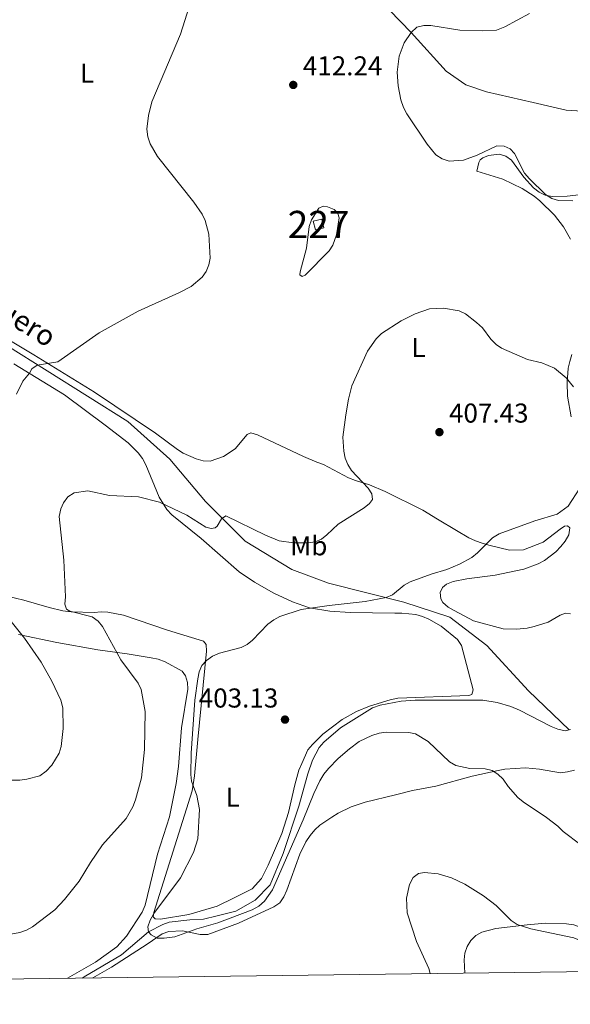
# Model space of a CAD drawing. Units: metres. Extents: x 587185 to 594086, y 4710473 to 4715189.
# Drawn here: x 587974 to 588176, y 4710473 to 4710834 of the extents above; entities that cross this region are included whole.
import ezdxf
from ezdxf.enums import TextEntityAlignment as Align

# ---------------------------------------------------------------- set-up
doc = ezdxf.new("R2010")
doc.units = ezdxf.units.M
doc.header["$MEASUREMENT"] = 0
doc.linetypes.add('DGN Style 3', pattern=[104.17988000000001, 74.41420000000001, -29.76568])
for name, color, linetype, lineweight in [('Nivel 11', 7, 'Continuous', 0), ('Nivel 13', 7, 'Continuous', 0), ('Nivel 15', 7, 'Continuous', 0), ('Nivel 36', 7, 'Continuous', 0), ('Nivel 37', 7, 'Continuous', 0), ('Nivel 41', 7, 'Continuous', 0), ('Nivel 43', 7, 'Continuous', 0), ('Nivel 48', 7, 'Continuous', 0), ('Nivel 5', 7, 'Continuous', 0), ('Nivel 52', 7, 'Continuous', 0), ('Nivel 61', 7, 'Continuous', 0), ('Nivel 7', 7, 'Continuous', 0)]:
    doc.layers.add(name, color=color, linetype=linetype, lineweight=lineweight)
doc.styles.add('Style-Arial', font='txt')
doc.styles.add('Style-Arial Narrow', font='txt')
doc.styles.add('Style-Times New Roman', font='txt')

# ---------------------------------------------------------------- blocks, each defined once
blk = doc.blocks.new('5PATER')
at = {"layer": 'Nivel 7', "linetype": 'Continuous', "lineweight": 0}
h = blk.add_hatch(color=51, dxfattribs=at)
edge = h.paths.add_edge_path()
edge.add_ellipse((-0.03421366214752197, 0.05183005332946777), major_axis=(-10.95721237655889, -11.10700355671524), ratio=0.9994222409660317, start_angle=0, end_angle=360)

msp = doc.modelspace()

# ---------------------------------------------------------------- linework, layer by layer
at = {"layer": 'Nivel 11', "color": 142, "linetype": 'DGN Style 3', "lineweight": 13}
for points in [[(588175.6600000001, 4710573.57, 400.91), (588160.7800000012, 4710587.880000001, 401.69), (588145.4400000013, 4710604.52, 403.32), (588131.879999999, 4710614.859999999, 404.71), (588115.0799999982, 4710620.35, 405), (588087.4699999988, 4710627.300000001, 406.66), (588073.9899999984, 4710632.42, 407.96), (588056.870000001, 4710642.76, 409.49), (588042.3399999999, 4710657.300000001, 410.23), (588029.2600000016, 4710672.810000001, 411.05), (588013.9200000018, 4710686.710000001, 412.19), (587969.5599999987, 4710714.57, 416.46), (587906.3099999987, 4710752.810000001, 423.33), (587897.2600000016, 4710757.49, 424.22)], [(588053.5, 4710507, 404.33), (588060.5799999982, 4710511.08, 404.33), (588066.0100000016, 4710516.640000001, 404.33), (588070.7800000012, 4710528.18, 404.06), (588076.6000000015, 4710545.560000001, 403.52), (588079.8500000015, 4710557.43, 403.16), (588081.5399999991, 4710562.380000001, 403.16), (588084.0399999991, 4710567.08, 403.16), (588085.6999999993, 4710569, 403.16), (588091.8500000015, 4710574.310000001, 403.16), (588103.6000000015, 4710581.609999999, 402.98), (588106.3500000015, 4710582.560000001, 402.98), (588114.1000000015, 4710584.050000001, 402.9), (588119.1900000013, 4710584.42, 402.81), (588144.0500000007, 4710584.390000001, 402.27), (588149.2600000016, 4710583.6, 402.27), (588154.1999999993, 4710582.09, 402.27), (588157.4499999993, 4710580.720000001, 402.09), (588169.0199999996, 4710574.699999999, 402.09), (588171.5399999991, 4710573.76, 402.09), (588174.1499999985, 4710573.189999999, 402), (588175.6600000001, 4710573.57, 400.91)], [(588175.6600000001, 4710573.57, 400.91), (588176.1000000015, 4710573.68, 401.73)], [(587997.1099999994, 4710482.48, 407.55), (587997.879999999, 4710482.9, 407.5), (588011.5799999982, 4710491.040000001, 407.41), (588021.4600000009, 4710499.359999999, 405), (588026.6799999997, 4710502.15, 404.91), (588029.0799999982, 4710502.92, 404.91), (588036.6700000018, 4710503.869999999, 404.91), (588041.6700000018, 4710504.060000001, 404.91), (588046.6499999985, 4710505.24, 405), (588053.5, 4710507, 404.33)]]:
    msp.add_polyline3d(points, dxfattribs=at)
at = {"layer": 'Nivel 13', "color": 4, "linetype": 'Continuous', "lineweight": 0}
msp.add_polyline3d([(587976.3099999987, 4710902.68, 418.57), (587983.5399999991, 4710898.98, 418.21), (588003.5399999991, 4710887.040000001, 416.78), (588013.5700000003, 4710882.33, 416.42), (588023.0199999996, 4710878.41, 415), (588036.6799999997, 4710874.84, 414.91), (588047.120000001, 4710871.390000001, 414.73), (588061, 4710866.210000001, 414.55), (588078.4600000009, 4710860.84, 413.66), (588085.7600000016, 4710857.77, 413.21), (588090.0199999996, 4710855.08, 412.85), (588091.9299999997, 4710853.42, 412.94), (588109.7800000012, 4710837.6, 411.42), (588117.75, 4710829.359999999, 410), (588130.5500000007, 4710815.220000001, 409.91), (588137.8099999987, 4710810.18, 409.73), (588145.2800000012, 4710807.560000001, 409.64), (588162.4400000013, 4710803.699999999, 409.11), (588174.4800000004, 4710800.9, 408.39), (588182.3599999994, 4710800.34, 407.85), (588192.8900000006, 4710801.449999999, 407.14), (588211.3200000003, 4710805.67, 406.78), (588232.3399999999, 4710809.76, 405.98), (588252.370000001, 4710814.359999999, 404.73)], dxfattribs=at)
at = {"layer": 'Nivel 15', "color": 1, "linetype": 'Continuous', "lineweight": 0, "elevation": 417.57, "flags": 128}
msp.add_lwpolyline([(588084.9600000009, 4710760.890000001), (588085.7399999984, 4710757.77), (588082.620000001, 4710756.99), (588081.8399999999, 4710760.109999999), (588084.9600000009, 4710760.890000001)], dxfattribs=at)
at = {"layer": 'Nivel 36', "color": 92, "linetype": 'Continuous', "lineweight": 0, "extrusion": (-0.212555336106405, 0.4490703881592077, 0.867845617360157), "elevation": 1990709.520829326, "flags": 128}
msp.add_lwpolyline([(-2546710.046951093, -3476454.308641718), (-2546717.898360562, -3476454.972847522), (-2546733.425401233, -3476457.327759006)], dxfattribs=at)
at = {"layer": 'Nivel 36', "color": 92, "linetype": 'Continuous', "lineweight": 0}
for points in [[(588034.1999999993, 4710675.09, 414.79), (588032.0300000012, 4710676.390000001, 414.79), (588024.0399999991, 4710682.4, 414.7), (588001.6499999985, 4710697.42, 414.88), (587979.4600000009, 4710711.1, 417.02), (587946.7800000012, 4710730.65, 420.87), (587932.4100000001, 4710738.59, 422.48), (587913.3000000007, 4710750.540000001, 423.73), (587902.2600000016, 4710756.76, 425.16), (587896.3099999987, 4710759.140000001, 425.61), (587891.6000000015, 4710762.18, 425.78), (587898.5199999996, 4710773.76, 425.52), (587903.7800000012, 4710787.82, 424.62), (587905.2199999988, 4710792.050000001, 424.71), (587908.1000000015, 4710800.07, 424.26), (587912.2100000009, 4710809, 424.09)], [(588184.3000000007, 4710770.49, 410.41), (588174.8500000015, 4710769.32, 411.21), (588169.3900000006, 4710769.199999999, 411.66), (588166.879999999, 4710769.689999999, 411.75), (588164.620000001, 4710770.810000001, 411.66), (588162.5300000012, 4710772.380000001, 411.66), (588158.9699999988, 4710776.33, 411.57), (588154.4600000009, 4710782.59, 411.66), (588152.4600000009, 4710784.07, 411.57), (588150.0300000012, 4710784.73, 411.57), (588146.0199999996, 4710784.290000001, 411.75), (588143.9800000004, 4710783.449999999, 412.37), (588143.0100000016, 4710782.619999999, 412.82), (588142.4899999984, 4710781.720000001, 412.82), (588141.75, 4710778.49, 413.18), (588151.379999999, 4710775.550000001, 413.54), (588158.4200000018, 4710772.109999999, 413.45), (588162.7699999996, 4710769.34, 413.45), (588164.8599999994, 4710767.68, 413.63), (588170.25, 4710762.34, 413.8), (588173.5500000007, 4710758.109999999, 413.98), (588176.1499999985, 4710753.6, 413.89)], [(588090.3500000015, 4710755.09, 415.15), (588088.9899999984, 4710751.4, 415.24), (588087.6999999993, 4710749.23, 415.24), (588078.9299999997, 4710740.290000001, 414.97), (588077.7800000012, 4710739.9, 415.24), (588076.9600000009, 4710740.52, 415.24), (588077.0300000012, 4710741.59, 415.42), (588079.3599999994, 4710750.220000001, 416.14), (588080.3599999994, 4710758.199999999, 416.58), (588081.2100000009, 4710760.630000001, 416.58), (588083.8900000006, 4710764.890000001, 416.32), (588085.4899999984, 4710765.640000001, 416.23), (588087.0100000016, 4710765.4, 415.96), (588089.4499999993, 4710764.460000001, 415.24), (588090.9100000001, 4710762.970000001, 415.24), (588091.3000000007, 4710761.369999999, 415.24), (588090.3500000015, 4710755.09, 415.15)], [(588176.6400000006, 4710711.220000001, 411.12), (588175.8900000006, 4710708.710000001, 411.03), (588175.3099999987, 4710706.189999999, 410.5), (588174.879999999, 4710701, 410.05), (588175.0700000003, 4710695.99, 409.87), (588176.3900000006, 4710688.33, 408.53)], [(587972.1000000015, 4710707.82, 416.76), (587990.6700000018, 4710696.390000001, 414.79), (588005.5599999987, 4710685.33, 413.18), (588014, 4710678.880000001, 413.45), (588017.6499999985, 4710675.199999999, 412.91), (588019.2199999988, 4710673.09, 412.46), (588020.4299999997, 4710670.790000001, 412.11), (588025.3999999985, 4710658.9, 411.3), (588028.1799999997, 4710654.4, 410.5), (588030, 4710652.470000001, 410.41), (588040.8200000003, 4710643.74, 409.16), (588054.6600000001, 4710631.5, 407.99), (588060.2800000012, 4710627.77, 407.37), (588067.3399999999, 4710623.710000001, 406.65), (588074.1999999993, 4710620.449999999, 406.03), (588080.5, 4710618.34, 405.49), (588087.8599999994, 4710617.060000001, 405.22), (588095.379999999, 4710616.59, 404.33), (588111.75, 4710616.380000001, 403.97), (588114.2600000016, 4710616.34, 404.33), (588119.4499999993, 4710615.82, 404.15), (588121.879999999, 4710615.060000001, 403.88), (588124.2300000004, 4710614.130000001, 403.97), (588128.75, 4710611.619999999, 403.61), (588134.75, 4710606.65, 403.43), (588136.1400000006, 4710604.529999999, 403.16), (588140.3999999985, 4710588.25, 402.45), (588139.9899999984, 4710586.540000001, 402.54), (588138.9200000018, 4710586.07, 402.54), (588112.8299999982, 4710585.1, 403.08), (588110.0700000003, 4710584.6, 403.08), (588102.4200000018, 4710582.210000001, 402.9), (588097.6400000006, 4710580.24, 402.9), (588092.4200000018, 4710577.359999999, 403.08), (588085.370000001, 4710571.939999999, 403.52), (588081.6000000015, 4710568.199999999, 404.15), (588079.8500000015, 4710566.189999999, 404.06), (588077.629999999, 4710561.23, 403.88), (588076.6099999994, 4710558.710000001, 403.7), (588075.1000000015, 4710553.4, 403.61), (588072.7199999988, 4710543.16, 403.79), (588070.370000001, 4710535.51, 403.61), (588065.3299999982, 4710523.869999999, 404.51), (588062.8299999982, 4710518.99, 404.51), (588059.4200000018, 4710515.17, 404.24), (588052.870000001, 4710511.9, 404.77), (588046.6700000018, 4710508.83, 404.86)], [(588176.1400000006, 4710616.07, 402.45), (588174.3500000015, 4710616.300000001, 402.63), (588172.3099999987, 4710615.630000001, 402.81), (588167.9800000004, 4710613.040000001, 402.72), (588162.8200000003, 4710611.42, 402.63), (588160.2399999984, 4710610.83, 402.81), (588156.3999999985, 4710610.48, 402.99), (588151.3900000006, 4710610.65, 403.61), (588140.6000000015, 4710613.560000001, 403.88), (588133.4600000009, 4710617.26, 404.15), (588131.2899999991, 4710618.560000001, 403.97), (588129.2899999991, 4710620.220000001, 404.33), (588128.5500000007, 4710621.640000001, 404.6), (588128.4100000001, 4710623.869999999, 404.77), (588129.1799999997, 4710625.76, 405.04), (588130.6799999997, 4710626.949999999, 404.77), (588133.0700000003, 4710627.9, 404.6), (588138.1499999985, 4710628.98, 404.42), (588148.5, 4710630.26, 404.51), (588159, 4710632.529999999, 404.15), (588164.2399999984, 4710634.43, 403.97), (588166.5399999991, 4710635.640000001, 403.97), (588170.7699999996, 4710638.85, 404.06), (588172.6099999994, 4710640.77, 404.06), (588174.1799999997, 4710642.76, 404.51), (588175.4699999988, 4710645.119999999, 404.68), (588175.870000001, 4710647.630000001, 404.51), (588175.0500000007, 4710648.33, 404.51), (588173.8900000006, 4710648.210000001, 404.51), (588172.3000000007, 4710647.199999999, 404.6), (588166.0500000007, 4710642.33, 404.77), (588158.8599999994, 4710639.6, 405.22), (588153.7600000016, 4710639.4, 405.94), (588146.2199999988, 4710641.310000001, 407.01), (588143.7899999991, 4710641.970000001, 406.83), (588141.2600000016, 4710642.91, 406.47), (588138.9200000018, 4710644.02, 406.65), (588134.3900000006, 4710646.609999999, 407.28), (588127.4200000018, 4710650.859999999, 409.16), (588121.9899999984, 4710654.140000001, 409.16), (588108.1700000018, 4710660.93, 410.5), (588102.3999999985, 4710663.41, 411.21), (588097.3599999994, 4710665, 412.02), (588094.7399999984, 4710666.02, 412.2), (588085.6099999994, 4710670.939999999, 412.37), (588083.1799999997, 4710671.689999999, 412.73), (588078.3099999987, 4710673.83, 412.73), (588061.4299999997, 4710681.810000001, 414.61), (588058.9100000001, 4710682.470000001, 415.15), (588057.5799999982, 4710681.91, 415.24), (588053.2199999988, 4710676.630000001, 415.32), (588048.8900000006, 4710673.779999999, 415.24), (588044.0100000016, 4710672.16, 414.7), (588041.5, 4710672.279999999, 414.7), (588038.9800000004, 4710672.949999999, 414.97), (588034.1999999993, 4710675.09, 414.79)], [(588023.379999999, 4710506.48, 406.56), (588037.4100000001, 4710551.119999999, 406.12), (588038.370000001, 4710556.68, 406.12), (588039.5399999991, 4710569.939999999, 406.47), (588042.7300000004, 4710602.380000001, 406.65), (588042.5899999999, 4710604.880000001, 406.83), (588041.6700000018, 4710606.109999999, 407.01), (588028.4400000013, 4710610.140000001, 407.9), (588012.3299999982, 4710615.630000001, 409.16), (588006.5799999982, 4710616.76, 409.69), (588004.0799999982, 4710616.800000001, 409.78), (588001.5799999982, 4710616.57, 410.23), (587993.0799999982, 4710616.85, 411.21), (587990.0300000012, 4710617.24, 411.39), (587985, 4710618.380000001, 411.93), (587975.7300000004, 4710621.15, 413), (587969.7100000009, 4710622.550000001, 413.27)], [(587973.8399999999, 4710608.49, 416.7), (587987.8399999999, 4710605.560000001, 414.91), (588002.9200000018, 4710602.91, 412.68), (588013.5899999999, 4710601.42, 411.07), (588022.4800000004, 4710599.99, 410.35), (588024.9899999984, 4710599.42, 409.9), (588027.5100000016, 4710598.48, 409.72), (588033.8399999999, 4710595.040000001, 409.01), (588035.0399999991, 4710593.359999999, 408.92), (588035.7100000009, 4710590.960000001, 408.92), (588035.8500000015, 4710588.460000001, 408.47), (588033.5399999991, 4710574.279999999, 408.56), (588032.4899999984, 4710560.130000001, 409.37), (588031.629999999, 4710553.859999999, 409.37), (588029.1099999994, 4710541.640000001, 408.56), (588024.7300000004, 4710527.960000001, 408.21), (588020.1900000013, 4710509.18, 407.67), (588019.1700000018, 4710506.66, 407.58), (588013.3500000015, 4710497.859999999, 407.58), (588009.8599999994, 4710493.949999999, 407.67), (588002.0100000016, 4710488.34, 407.94), (587991.7899999991, 4710482.41, 408.54)], [(588043.2100000009, 4710498.48, 405.94), (588054.3999999985, 4710502.640000001, 406.29), (588067.4200000018, 4710508.619999999, 406.56), (588069.5399999991, 4710510.1, 406.74), (588071.1000000015, 4710512.27, 406.92), (588072.2199999988, 4710514.710000001, 406.92), (588076.870000001, 4710527.859999999, 406.56), (588079.1000000015, 4710532.460000001, 406.56), (588080.6700000018, 4710534.73, 406.56), (588082.4100000001, 4710536.82, 406.47), (588084.2600000016, 4710538.560000001, 406.65), (588088.6700000018, 4710541.51, 407.1), (588090.9699999988, 4710542.9, 407.72), (588095.75, 4710545.23, 408.44), (588100.8099999987, 4710546.939999999, 408.98), (588111.9299999997, 4710549.67, 410.23), (588118.1600000001, 4710551.32, 410.32), (588126.7100000009, 4710552.92, 408.44), (588140.0599999987, 4710556.5, 406.92), (588149.5799999982, 4710558.66, 405.31), (588152.0799999982, 4710559.060000001, 404.95), (588159.6700000018, 4710559.58, 404.6), (588164.7699999996, 4710559.050000001, 404.06), (588172.4899999984, 4710557.779999999, 404.15), (588174.9899999984, 4710558.1, 404.06), (588177.5700000003, 4710558.77, 403.61)], [(588046.6700000018, 4710508.83, 404.86), (588036.2699999996, 4710505.76, 405.22), (588025.8399999999, 4710504.029999999, 406.12), (588023.9600000009, 4710504.17, 406.47), (588023.5100000016, 4710504.52, 406.47), (588023.1400000006, 4710504.960000001, 406.47), (588023.379999999, 4710506.48, 406.56)], [(588021.0199999996, 4710494.9, 406.47), (588026.4899999984, 4710498.68, 406.2), (588028.879999999, 4710499.529999999, 406.2), (588033.8900000006, 4710499.810000001, 406.12), (588040.3500000015, 4710498.42, 406.12), (588043.2100000009, 4710498.48, 405.94)], [(588216.6400000006, 4710485.290000001, 408.17), (588216.2399999984, 4710485.6, 408.17), (588193.0500000007, 4710496.040000001, 409.24), (588177.370000001, 4710501.98, 409.24), (588174.6799999997, 4710502.380000001, 409.24), (588166.9800000004, 4710502.58, 409.51), (588160.2899999991, 4710502, 410.14), (588148.7800000012, 4710500.6, 410.5), (588143.620000001, 4710499.25, 410.76), (588141.4100000001, 4710498.040000001, 411.03), (588139.5700000003, 4710496.220000001, 411.39), (588138.2699999996, 4710494.040000001, 411.84), (588137.4299999997, 4710491.609999999, 412.28), (588137.2100000009, 4710489.1, 412.37), (588137.3500000015, 4710484.279999999, 412.28)]]:
    msp.add_polyline3d(points, dxfattribs=at)
at = {"layer": 'Nivel 5', "color": 30, "linetype": 'Continuous', "lineweight": 0, "flags": 128}
for points, elevation in [([(588036.3099999987, 4710838.779999999), (588033.1499999985, 4710828.76), (588022.6600000001, 4710803.92), (588021.4800000004, 4710798.92), (588020.8900000006, 4710793.859999999), (588021.2399999984, 4710791.050000001), (588022.0500000007, 4710788.58), (588024.6999999993, 4710783.92), (588038.0199999996, 4710767.16), (588041.1400000006, 4710762.699999999), (588042.2600000016, 4710760.460000001), (588043.620000001, 4710755.43), (588044.0899999999, 4710746.6), (588043.5799999982, 4710744.16), (588042.6000000015, 4710741.710000001), (588041.0899999999, 4710739.57), (588037.1099999994, 4710736.23), (588032.5399999991, 4710733.84), (588017.6600000001, 4710727.119999999), (588003.4299999997, 4710719.23), (587988.2300000004, 4710708.59), (587980.6000000015, 4710707.310000001), (587978.6900000013, 4710706.029999999), (587977.8299999982, 4710704.42), (587975.4600000009, 4710701.439999999), (587973.1400000006, 4710696.720000001)], 415), ([(588161.1000000015, 4710836.310000001), (588152.0100000016, 4710831.439999999), (588148.9499999993, 4710830.300000001), (588143.75, 4710830.040000001), (588135.5599999987, 4710830.24), (588124.8900000006, 4710832.01), (588122.3200000003, 4710831.949999999), (588119.7600000016, 4710831.32), (588117.75, 4710829.359999999), (588115.1799999997, 4710825.609999999), (588113.3399999999, 4710820.689999999), (588112.5599999987, 4710814.810000001), (588113.0100000016, 4710809.76), (588113.9699999988, 4710804.630000001), (588114.870000001, 4710801.91), (588116.1000000015, 4710799.6), (588123.5399999991, 4710788.359999999), (588126.7100000009, 4710784.51), (588129.1099999994, 4710783), (588131.6400000006, 4710782.23), (588136.9499999993, 4710782.57), (588141.9200000018, 4710784.35), (588149.129999999, 4710787.75), (588151.7800000012, 4710787.699999999), (588154, 4710786.74), (588155.5799999982, 4710785.01), (588159.3099999987, 4710777.73), (588161.0899999999, 4710775.73), (588166.9400000013, 4710769.939999999), (588169.3299999982, 4710768.470000001), (588171.7699999996, 4710767.699999999), (588176.9200000018, 4710767.67)], 410), ([(588177.2600000016, 4710699.359999999), (588174.4899999984, 4710702.65), (588170.2399999984, 4710706.24), (588165.629999999, 4710708.189999999), (588160.3299999982, 4710709.439999999), (588150.8900000006, 4710713.550000001), (588148.8299999982, 4710714.960000001), (588146.9600000009, 4710716.85), (588143.9299999997, 4710720.98), (588141.7199999988, 4710723.02), (588137.6999999993, 4710726.140000001), (588135.2699999996, 4710727.210000001), (588129.620000001, 4710728.210000001), (588124.4400000013, 4710727.960000001), (588119.1999999993, 4710726.15), (588114.0199999996, 4710723.609999999), (588106.870000001, 4710718.9), (588104.9200000018, 4710717.02), (588101.7300000004, 4710712.51), (588096.0300000012, 4710699.75), (588094.7300000004, 4710694.82), (588093.75, 4710689.15), (588092.7199999988, 4710680.939999999), (588093.0100000016, 4710675.720000001), (588093.5599999987, 4710673.17), (588094.5100000016, 4710670.859999999), (588095.8999999985, 4710668.73), (588101.9100000001, 4710662.16), (588103.3299999982, 4710660.109999999), (588103.5, 4710658.040000001), (588102.4200000018, 4710656.59), (588100.5100000016, 4710654.98), (588090.9800000004, 4710649.02), (588086.870000001, 4710645.029999999), (588084.879999999, 4710643.49), (588082.5899999999, 4710642.48), (588080.1000000015, 4710642.109999999), (588074.6499999985, 4710642.109999999), (588069.3000000007, 4710642.92), (588064.3999999985, 4710644.92), (588049.8399999999, 4710652.09), (588048.1600000001, 4710650.939999999), (588046.6499999985, 4710648.27), (588045.870000001, 4710647.699999999), (588044.4299999997, 4710647.390000001), (588042.4200000018, 4710647.9), (588035.4699999988, 4710652.25), (588025.5399999991, 4710657.109999999), (588017.7800000012, 4710659.050000001), (588007.1099999994, 4710659.449999999), (587999.2600000016, 4710661.23), (587994.1600000001, 4710660.51), (587991.9400000013, 4710659.029999999), (587990.2699999996, 4710656.85), (587989.2800000012, 4710654.560000001), (587988.6799999997, 4710651.859999999), (587990.4600000009, 4710635.73), (587991.0399999991, 4710622.32), (587990.75, 4710619.66), (587991.4600000009, 4710617.75), (587992.6799999997, 4710617.109999999), (588000.7600000016, 4710614.939999999), (588003.0300000012, 4710613.43), (588004.5500000007, 4710611.439999999), (588011.3599999994, 4710599.25), (588017.6900000013, 4710590.630000001), (588018.8000000007, 4710588.369999999), (588020.1999999993, 4710580.23), (588019.9499999993, 4710566.34), (588018.9100000001, 4710555.939999999), (588016.7300000004, 4710547.890000001), (588015.7399999984, 4710545.32), (588013.2399999984, 4710540.98), (588004.5700000003, 4710531.300000001), (588000.1499999985, 4710524.85), (587996.0300000012, 4710517.960000001), (587990.6799999997, 4710511.300000001), (587987.1499999985, 4710507.550000001), (587978.9400000013, 4710501.199999999), (587976.6900000013, 4710500.01), (587974.3200000003, 4710499.189999999), (587960.9899999984, 4710496.68)], 410), ([(588179.5799999982, 4710662.16), (588175.2100000009, 4710655.619999999), (588171.2300000004, 4710652.6), (588163.0100000016, 4710650.220000001), (588149.9800000004, 4710645.470000001), (588147.5899999999, 4710644.01), (588142.0599999987, 4710638.52), (588139.9200000018, 4710636.800000001), (588135.4899999984, 4710634.359999999), (588130.7600000016, 4710632.390000001), (588125.0799999982, 4710630.699999999), (588117.3900000006, 4710627.82), (588115.2100000009, 4710626.59), (588110.870000001, 4710623.08), (588108.5599999987, 4710622.040000001), (588100.8900000006, 4710620.609999999), (588087.620000001, 4710619.16), (588077.4400000013, 4710617.67), (588069.6099999994, 4710615.07), (588067.3999999985, 4710613.91), (588065.2300000004, 4710612.290000001), (588059.5199999996, 4710606.470000001), (588057.5799999982, 4710604.880000001), (588055.370000001, 4710603.710000001), (588047.4499999993, 4710601.640000001), (588044.8900000006, 4710600.529999999), (588042.7699999996, 4710598.99), (588041.0399999991, 4710597.1), (588040.0300000012, 4710594.810000001), (588039.5300000012, 4710592.25), (588038.4200000018, 4710584.460000001), (588037.0799999982, 4710565.02), (588036.9600000009, 4710557.18), (588037.2699999996, 4710554.699999999), (588039.1900000013, 4710549.4), (588040.1400000006, 4710544.26), (588039.5199999996, 4710533.550000001), (588037.8999999985, 4710528.529999999), (588033.2399999984, 4710519.18), (588023.4200000018, 4710506.16), (588022.120000001, 4710503.75), (588021.2300000004, 4710501.279999999), (588021.4600000009, 4710499.359999999), (588022.4800000004, 4710498.279999999), (588024.6900000013, 4710497.119999999), (588027.2100000009, 4710497.040000001), (588031.1400000006, 4710497.59), (588039.2300000004, 4710500.49), (588046.9200000018, 4710502.75), (588059.4499999993, 4710507.51), (588061.8999999985, 4710508.84), (588064.0199999996, 4710510.68), (588066.9600000009, 4710514.84), (588078.1900000013, 4710540.57), (588082.0399999991, 4710550.220000001), (588084.25, 4710554.810000001), (588085.7800000012, 4710557.26), (588087.379999999, 4710559.359999999), (588090.9699999988, 4710562.960000001), (588095.1000000015, 4710566.540000001), (588098.7199999988, 4710569.199999999), (588103.370000001, 4710571.449999999), (588106.0599999987, 4710572.34), (588108.5399999991, 4710572.699999999), (588116.8599999994, 4710572.59), (588119.3500000015, 4710572.040000001), (588123.9100000001, 4710569.199999999), (588131.7300000004, 4710561.74), (588134.1499999985, 4710560.460000001), (588139.1999999993, 4710559.290000001), (588144.8299999982, 4710559.279999999), (588147.3999999985, 4710558.560000001), (588149.5199999996, 4710557.23), (588151.4800000004, 4710555.460000001), (588153.2800000012, 4710552.720000001), (588156.879999999, 4710548.65), (588158.8099999987, 4710547.07), (588167.379999999, 4710541.32), (588171.5, 4710538.130000001), (588173.379999999, 4710536.220000001), (588179.9100000001, 4710531.300000001)], 405), ([(587969.120000001, 4710615.75), (587976.0300000012, 4710607.15), (587982.1400000006, 4710598.310000001), (587986.0300000012, 4710591.359999999), (587989.3299999982, 4710584.4), (587990.0599999987, 4710581.640000001), (587990.2300000004, 4710573.98), (587989.5100000016, 4710567.359999999), (587988.6900000013, 4710564.939999999), (587986.0399999991, 4710560.52), (587983.9899999984, 4710558.34), (587981.6499999985, 4710556.619999999), (587976.9100000001, 4710555.43), (587974.3500000015, 4710555.050000001), (587969.1600000001, 4710555.050000001)], 415), ([(588124.75, 4710484.119999999), (588124.2199999988, 4710485.93), (588119.7399999984, 4710495.890000001), (588116.3200000003, 4710506.34), (588115.9800000004, 4710511.779999999), (588117.0700000003, 4710516.84), (588118.4899999984, 4710519.34), (588120.3999999985, 4710520.83), (588122.5799999982, 4710521.24), (588127.6600000001, 4710520.720000001), (588132.5599999987, 4710519.220000001), (588137.3599999994, 4710516.949999999), (588144.1799999997, 4710512.67), (588148.879999999, 4710509.050000001), (588154.3599999994, 4710503.6), (588156.5899999999, 4710502.09), (588161.5500000007, 4710500.529999999), (588177.3599999994, 4710497.27), (588190.3000000007, 4710491.800000001), (588193.0399999991, 4710491.16)], 410)]:
    msp.add_lwpolyline(points, dxfattribs=dict(at, elevation=elevation))
at = {"layer": 'Nivel 52', "color": 1, "linetype": 'Continuous', "lineweight": 0}
msp.add_3dface([(588084.9600000009, 4710760.890000001, 417.57), (588081.8399999999, 4710760.109999999, 417.57), (588082.620000001, 4710756.99, 417.57), (588085.7399999984, 4710757.77, 417.57)], dxfattribs=at)
at = {"layer": 'Nivel 61', "color": 7, "linetype": 'Continuous', "lineweight": 0, "flags": 128}
msp.add_lwpolyline([(587243.0899999999, 4710472.83), (590664.4499999993, 4710516.619999999), (594085.8099999987, 4710562.1), (594054.5199999996, 4712875.310000001), (594023.2199999988, 4715188.560000001), (590604.129999999, 4715143.08), (587185.0700000003, 4715099.32), (587214.0700000003, 4712786.060000001)], close=True, dxfattribs=at)

# ---------------------------------------------------------------- block references
at = {"layer": 'Nivel 7', "color": 51, "linetype": 'Continuous', "lineweight": 0, "xscale": 0.1000009313241567, "yscale": 0.1000009313241567, "zscale": 0.1000009313241567}
for p in [(588074.5199999996, 4710810.140000001, 412.24), (588128.0899999999, 4710682.75, 407.43), (588071.4899999984, 4710577.279999999, 403.13)]:
    msp.add_blockref('5PATER', p, dxfattribs=at)

# ---------------------------------------------------------------- texts
at = {"layer": 'Nivel 37', "color": 92, "linetype": 'Continuous', "lineweight": 0, "style": 'Style-Arial Narrow'}
for s, p in [('L', (587998.9231471047, 4710814.419979999, 416.63)), ('L', (588120.4231471047, 4710713.849979999, 409.44)), ('Mb', (588080.2148305848, 4710641.04998, 409.77)), ('L', (588052.293147102, 4710548.829979999, 404.51))]:
    msp.add_text(s, height=6.99996, dxfattribs=at).set_placement(p, align=Align.MIDDLE_CENTER)
at = {"layer": 'Nivel 41', "color": 7, "linetype": 'Continuous', "lineweight": 0, "style": 'Style-Arial'}
for s, p in [('412.24', (588078.0199999996, 4710813.640000001, 412.24)), ('407.43', (588131.5899999999, 4710686.25, 407.43)), ('403.13', (588039.870000001, 4710581.710000001, 403.13))]:
    msp.add_text(s, height=6.99996, dxfattribs=at).set_placement(p)
at = {"layer": 'Nivel 43', "color": 4, "linetype": 'Continuous', "lineweight": 0, "style": 'Style-Times New Roman'}
msp.add_text('Río Sarguero', height=7.5, rotation=328.1964805578801, dxfattribs=at).set_placement((587932.2800000012, 4710745.99, 422.4))
at = {"layer": 'Nivel 48', "color": 1, "linetype": 'Continuous', "lineweight": 0, "style": 'Style-Arial Narrow'}
msp.add_text('227', height=9.99996, dxfattribs=at).set_placement((588083.784622103, 4710758.939979998, 416.17), align=Align.MIDDLE_CENTER)

doc.saveas('drawing.dxf')
